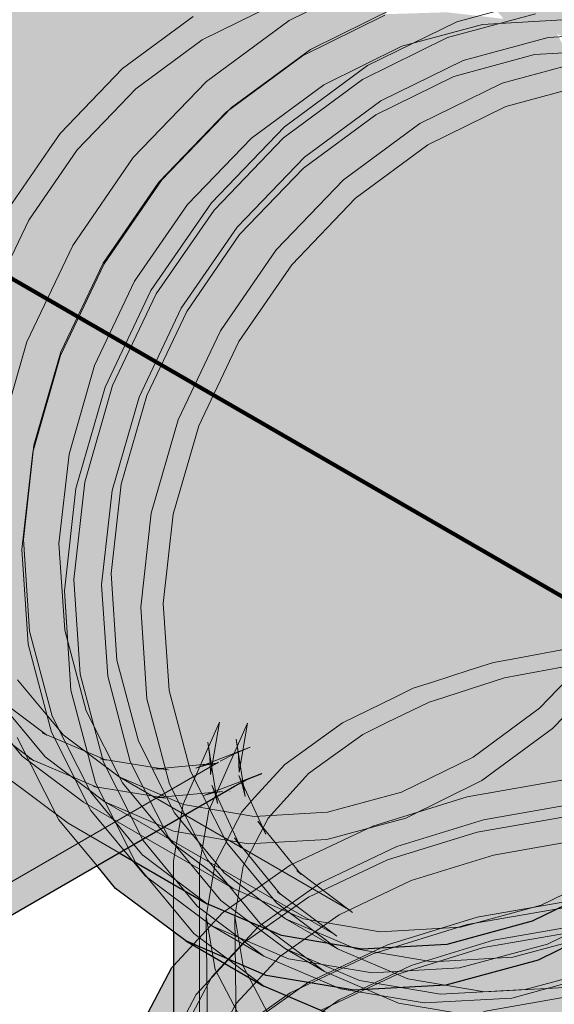
# Model space of a CAD drawing. Units: metres. Extents: x -2.9 to 13.7, y -2.1 to 8.4.
# Drawn here: x 10 to 10.1, y 5.8 to 6.1 of the extents above; entities that cross this region are included whole.
import ezdxf

# ---------------------------------------------------------------- set-up
doc = ezdxf.new("R2010")
doc.units = ezdxf.units.M
doc.linetypes.add('AUSGEZOGEN', pattern=[0])
doc.linetypes.add('STRICHLINIE_S4', pattern=[0.0825, 0.0625, -0.02])
for name, color, linetype, lineweight in [('XR$2$Beton Ansicht', 7, 'AUSGEZOGEN', 25), ('XR$2$Beton verdeckt vorne', 7, 'STRICHLINIE_S4', 25), ('XR$2$STANDARD_1', 7, 'AUSGEZOGEN', 13)]:
    doc.layers.add(name, color=color, linetype=linetype, lineweight=lineweight)

msp = doc.modelspace()

# ---------------------------------------------------------------- hatches: boundary and pattern name
at = {"layer": 'XR$2$Beton Ansicht', "linetype": 'AUSGEZOGEN', "lineweight": 13, "true_color": 0x2d2d2d, "transparency": 33554687}
for points in [[(10.12695, 6.07462), (10.10335, 6.07862), (10.10174, 6.07853), (10.10543, 6.07695), (10.14279, 6.05538), (10.16011, 6.04239), (10.17417, 6.0254), (10.18443, 6.00508), (10.1905, 5.9822), (10.19214, 5.95763), (10.1893, 5.93234), (10.18207, 5.90728), (10.17074, 5.88342), (10.15574, 5.86168), (10.13765, 5.84289), (10.11717, 5.82778), (10.09508, 5.81692), (10.07223, 5.81074), (10.0495, 5.80946), (10.02776, 5.81315), (10.00785, 5.82165), (9.98417, 5.83532), (9.97819, 5.83187), (9.98327, 5.82575), (10.00207, 5.81164), (10.02369, 5.80241), (10.04729, 5.79841), (10.07197, 5.7998), (10.09677, 5.80651), (10.12076, 5.8183), (10.14299, 5.83471), (10.16263, 5.8551), (10.17891, 5.87871), (10.19121, 5.90461), (10.19906, 5.93181), (10.20215, 5.95927), (10.20036, 5.98594), (10.19378, 6.01078), (10.18264, 6.03284), (10.16737, 6.05128), (10.14857, 6.06539)], [(10.04137, 6.07647), (10.02412, 6.07363), (10.03924, 6.05766), (10.05603, 6.06041)], [(10.02412, 6.07363), (10.00635, 6.06851), (10.02195, 6.05267), (10.03924, 6.05766)], [(10.08838, 6.07107), (10.07366, 6.07518), (10.08744, 6.05916), (10.10177, 6.05517)], [(9.97114, 6.07315), (9.95267, 6.06354), (9.96992, 6.05162), (9.98822, 6.06115)], [(10.11498, 6.04897), (10.10195, 6.0647), (10.08838, 6.07107), (10.10177, 6.05517)], [(10.00635, 6.06851), (9.98822, 6.06115), (10.00431, 6.04551), (10.02195, 6.05267)], [(9.95267, 6.06354), (9.86561, 6.01327), (9.88285, 6.00135), (9.96992, 6.05162)], [(9.98822, 6.06115), (9.96992, 6.05162), (9.9865, 6.03624), (10.00431, 6.04551)], [(10.05603, 6.06041), (10.03924, 6.05766), (10.05215, 6.03844), (10.06819, 6.04107)], [(10.07215, 6.06092), (10.05603, 6.06041), (10.06819, 6.04107), (10.08358, 6.04155)], [(10.08744, 6.05916), (10.07215, 6.06092), (10.08358, 6.04155), (10.09819, 6.03988)], [(10.03924, 6.05766), (10.02195, 6.05267), (10.03563, 6.03368), (10.05215, 6.03844)], [(10.10177, 6.05517), (10.08744, 6.05916), (10.09819, 6.03988), (10.11187, 6.03606)], [(10.02195, 6.05267), (10.00431, 6.04551), (10.01879, 6.02684), (10.03563, 6.03368)], [(9.96992, 6.05162), (9.88285, 6.00135), (9.89943, 5.98597), (9.9865, 6.03624)], [(10.00431, 6.04551), (9.9865, 6.03624), (10.00178, 6.01799), (10.01879, 6.02684)], [(10.08358, 6.04155), (10.06819, 6.04107), (10.07737, 6.01919), (10.09179, 6.01964)], [(10.09819, 6.03988), (10.08358, 6.04155), (10.09179, 6.01964), (10.10547, 6.01807)], [(10.06819, 6.04107), (10.05215, 6.03844), (10.06236, 6.01672), (10.07737, 6.01919)], [(10.11187, 6.03606), (10.09819, 6.03988), (10.10547, 6.01807), (10.11829, 6.01449)], [(10.05215, 6.03844), (10.03563, 6.03368), (10.04688, 6.01226), (10.06236, 6.01672)], [(9.9865, 6.03624), (9.89943, 5.98597), (9.91471, 5.96772), (10.00178, 6.01799)], [(10.03563, 6.03368), (10.01879, 6.02684), (10.0311, 6.00586), (10.04688, 6.01226)], [(10.01879, 6.02684), (10.00178, 6.01799), (10.01517, 5.99756), (10.0311, 6.00586)], [(10.00178, 6.01799), (9.91471, 5.96772), (9.92811, 5.94729), (10.01517, 5.99756)], [(10.07737, 6.01919), (10.06236, 6.01672), (10.06946, 5.99333), (10.08324, 5.99559)], [(10.09179, 6.01964), (10.07737, 6.01919), (10.08324, 5.99559), (10.09647, 5.996)], [(10.10547, 6.01807), (10.09179, 6.01964), (10.09647, 5.996), (10.10903, 5.99456)], [(10.06236, 6.01672), (10.04688, 6.01226), (10.05526, 5.98924), (10.06946, 5.99333)], [(10.04688, 6.01226), (10.0311, 6.00586), (10.04078, 5.98336), (10.05526, 5.98924)], [(10.0311, 6.00586), (10.01517, 5.99756), (10.02617, 5.97575), (10.04078, 5.98336)], [(10.01517, 5.99756), (9.92811, 5.94729), (9.9391, 5.92548), (10.02617, 5.97575)], [(10.08324, 5.99559), (10.06946, 5.99333), (10.07319, 5.96917), (10.08556, 5.9712)], [(10.09647, 5.996), (10.08324, 5.99559), (10.08556, 5.9712), (10.09744, 5.97157)], [(10.10903, 5.99456), (10.09647, 5.996), (10.09744, 5.97157), (10.1087, 5.97027)], [(10.06946, 5.99333), (10.05526, 5.98924), (10.06045, 5.96549), (10.07319, 5.96917)], [(10.05526, 5.98924), (10.04078, 5.98336), (10.04745, 5.96022), (10.06045, 5.96549)], [(10.04078, 5.98336), (10.02617, 5.97575), (10.03433, 5.95339), (10.04745, 5.96022)], [(10.02617, 5.97575), (9.9391, 5.92548), (9.94727, 5.90312), (10.03433, 5.95339)], [(10.08556, 5.9712), (10.07319, 5.96917), (10.07341, 5.94516), (10.08424, 5.94694)], [(10.09744, 5.97157), (10.08556, 5.9712), (10.08424, 5.94694), (10.09465, 5.94727)], [(10.1087, 5.97027), (10.09744, 5.97157), (10.09465, 5.94727), (10.10452, 5.94613)], [(10.07319, 5.96917), (10.06045, 5.96549), (10.06224, 5.94195), (10.07341, 5.94516)], [(10.06045, 5.96549), (10.04745, 5.96022), (10.05086, 5.93732), (10.06224, 5.94195)], [(10.04745, 5.96022), (10.03433, 5.95339), (10.03936, 5.93134), (10.05086, 5.93732)], [(10.03433, 5.95339), (9.94727, 5.90312), (9.9523, 5.88107), (10.03936, 5.93134)], [(10.08424, 5.94694), (10.07341, 5.94516), (10.0701, 5.92224), (10.07934, 5.92375)], [(10.09465, 5.94727), (10.08424, 5.94694), (10.07934, 5.92375), (10.08822, 5.92403)], [(10.10452, 5.94613), (10.09465, 5.94727), (10.08822, 5.92403), (10.09664, 5.92307)], [(10.07341, 5.94516), (10.06224, 5.94195), (10.06058, 5.91949), (10.0701, 5.92224)], [(10.11377, 5.94355), (10.10452, 5.94613), (10.09664, 5.92307), (10.10452, 5.92087)], [(10.06224, 5.94195), (10.05086, 5.93732), (10.05087, 5.91555), (10.06058, 5.91949)], [(10.05086, 5.93732), (10.03936, 5.93134), (10.04106, 5.91045), (10.05087, 5.91555)], [(10.03936, 5.93134), (9.9523, 5.88107), (9.954, 5.86018), (10.04106, 5.91045)], [(10.07934, 5.92375), (10.0701, 5.92224), (10.0634, 5.90127), (10.07105, 5.90253)], [(10.08822, 5.92403), (10.07934, 5.92375), (10.07105, 5.90253), (10.07839, 5.90276)], [(10.09664, 5.92307), (10.08822, 5.92403), (10.07839, 5.90276), (10.08536, 5.90196)], [(10.10452, 5.92087), (10.09664, 5.92307), (10.08536, 5.90196), (10.09189, 5.90014)], [(10.0701, 5.92224), (10.06058, 5.91949), (10.05552, 5.899), (10.0634, 5.90127)], [(10.09791, 5.89731), (10.1118, 5.91745), (10.10452, 5.92087), (10.09189, 5.90014)], [(10.06058, 5.91949), (10.05087, 5.91555), (10.04748, 5.89574), (10.05552, 5.899)], [(10.1122, 5.91722), (10.1118, 5.91745), (10.09791, 5.89731), (10.09831, 5.89708)], [(10.05087, 5.91555), (10.04106, 5.91045), (10.03936, 5.89151), (10.04748, 5.89574)], [(10.11838, 5.88325), (10.13338, 5.90499), (10.1122, 5.91722), (10.09831, 5.89708)], [(10.04106, 5.91045), (9.954, 5.86018), (9.9523, 5.84125), (10.03936, 5.89151)], [(10.07105, 5.90253), (10.0634, 5.90127), (10.05355, 5.88308), (10.05967, 5.88408)], [(10.07839, 5.90276), (10.07105, 5.90253), (10.05967, 5.88408), (10.06555, 5.88427)], [(10.08536, 5.90196), (10.07839, 5.90276), (10.06555, 5.88427), (10.07112, 5.88363)], [(10.09189, 5.90014), (10.08536, 5.90196), (10.07112, 5.88363), (10.07634, 5.88217)], [(10.05552, 5.899), (10.04748, 5.89574), (10.04082, 5.87865), (10.04725, 5.88126)], [(10.0634, 5.90127), (10.05552, 5.899), (10.04725, 5.88126), (10.05355, 5.88308)], [(10.08115, 5.87991), (10.09791, 5.89731), (10.09189, 5.90014), (10.07634, 5.88217)], [(10.09831, 5.89708), (10.09791, 5.89731), (10.08115, 5.87991), (10.08155, 5.87968)], [(10.1003, 5.86446), (10.11838, 5.88325), (10.09831, 5.89708), (10.08155, 5.87968)], [(10.04748, 5.89574), (10.03936, 5.89151), (10.03433, 5.87527), (10.04082, 5.87865)], [(10.03936, 5.89151), (9.9523, 5.84125), (9.94727, 5.82501), (10.03433, 5.87527)], [(10.05355, 5.88308), (10.04725, 5.88126), (10.0361, 5.86695), (10.04095, 5.86835)], [(10.05967, 5.88408), (10.05355, 5.88308), (10.04095, 5.86835), (10.04566, 5.86912)], [(10.06555, 5.88427), (10.05967, 5.88408), (10.04566, 5.86912), (10.05017, 5.86926)], [(10.07112, 5.88363), (10.06555, 5.88427), (10.05017, 5.86926), (10.05446, 5.86877)], [(10.07634, 5.88217), (10.07112, 5.88363), (10.05446, 5.86877), (10.05848, 5.86765)], [(10.15574, 5.86168), (10.11838, 5.88325), (10.1003, 5.86446), (10.13765, 5.84289)], [(10.04725, 5.88126), (10.04082, 5.87865), (10.03116, 5.86494), (10.0361, 5.86695)], [(10.06218, 5.86591), (10.08115, 5.87991), (10.07634, 5.88217), (10.05848, 5.86765)], [(10.04082, 5.87865), (10.03433, 5.87527), (10.02617, 5.86234), (10.03116, 5.86494)], [(10.08155, 5.87968), (10.08115, 5.87991), (10.06218, 5.86591), (10.06258, 5.86568)], [(10.07981, 5.84935), (10.1003, 5.86446), (10.08155, 5.87968), (10.06258, 5.86568)], [(10.03433, 5.87527), (9.94727, 5.82501), (9.9391, 5.81208), (10.02617, 5.86234)], [(10.04095, 5.86835), (10.0361, 5.86695), (10.0225, 5.85662), (10.02607, 5.85765)], [(10.04566, 5.86912), (10.04095, 5.86835), (10.02607, 5.85765), (10.02954, 5.85822)], [(10.05017, 5.86926), (10.04566, 5.86912), (10.02954, 5.85822), (10.03287, 5.85832)], [(10.05446, 5.86877), (10.05017, 5.86926), (10.03287, 5.85832), (10.03603, 5.85796)], [(10.05848, 5.86765), (10.05446, 5.86877), (10.03603, 5.85796), (10.03899, 5.85713)], [(10.04172, 5.85585), (10.06218, 5.86591), (10.05848, 5.86765), (10.03899, 5.85713)], [(10.03116, 5.86494), (10.02617, 5.86234), (10.01517, 5.85322), (10.01885, 5.85514)], [(10.0361, 5.86695), (10.03116, 5.86494), (10.01885, 5.85514), (10.0225, 5.85662)], [(10.06258, 5.86568), (10.06218, 5.86591), (10.04172, 5.85585), (10.04212, 5.85562)], [(10.05772, 5.83849), (10.07981, 5.84935), (10.06258, 5.86568), (10.04212, 5.85562)], [(10.02617, 5.86234), (9.9391, 5.81208), (9.92811, 5.80296), (10.01517, 5.85322)], [(10.13765, 5.84289), (10.1003, 5.86446), (10.07981, 5.84935), (10.11717, 5.82778)], [(10.03287, 5.85832), (10.02954, 5.85822), (10.01401, 5.85255), (10.01274, 5.85182), (10.01429, 5.85187)], [(10.02954, 5.85822), (10.02607, 5.85765), (10.01737, 5.85437), (10.01517, 5.85322), (10.01401, 5.85255)], [(10.03603, 5.85796), (10.03287, 5.85832), (10.01429, 5.85187), (10.01653, 5.85161)], [(10.03899, 5.85713), (10.03603, 5.85796), (10.01653, 5.85161), (10.01862, 5.85103)], [(10.02607, 5.85765), (10.0225, 5.85662), (10.01885, 5.85514), (10.01737, 5.85437)], [(10.01862, 5.85103), (10.02055, 5.85012), (10.04172, 5.85585), (10.03899, 5.85713)], [(10.04212, 5.85562), (10.04172, 5.85585), (10.02055, 5.85012), (10.02095, 5.84989)], [(10.03487, 5.83231), (10.05772, 5.83849), (10.04212, 5.85562), (10.02095, 5.84989)], [(10.01862, 5.85103), (10.01653, 5.85161), (10.01169, 5.85121), (10.01035, 5.85044)], [(10.01653, 5.85161), (10.01429, 5.85187), (10.01256, 5.85171), (10.01169, 5.85121)], [(10.01429, 5.85187), (10.01274, 5.85182), (10.01256, 5.85171)], [(10.01214, 5.83103), (10.03487, 5.83231), (10.02095, 5.84989), (10.00816, 5.84918), (10.00203, 5.84563)], [(10.02095, 5.84989), (10.02055, 5.85012), (10.00865, 5.84946), (10.00816, 5.84918)], [(10.02055, 5.85012), (10.01862, 5.85103), (10.01035, 5.85044), (10.00865, 5.84946)], [(10.11717, 5.82778), (10.07981, 5.84935), (10.05772, 5.83849), (10.09508, 5.81692)], [(9.9904, 5.83471), (10.01214, 5.83103), (10.00203, 5.84563), (9.9885, 5.83782)], [(10.09508, 5.81692), (10.05772, 5.83849), (10.03487, 5.83231), (10.07223, 5.81074)], [(10.02776, 5.81315), (9.9904, 5.83471), (9.98621, 5.8365), (9.98417, 5.83532), (10.00785, 5.82165)], [(9.9904, 5.83471), (9.9885, 5.83782), (9.98621, 5.8365)], [(10.0495, 5.80946), (10.01214, 5.83103), (9.9904, 5.83471), (10.02776, 5.81315)], [(10.07223, 5.81074), (10.03487, 5.83231), (10.01214, 5.83103), (10.0495, 5.80946)], [(10.14176, 5.80617), (10.12076, 5.8183), (10.09677, 5.80651), (10.11777, 5.79439)], [(10.00138, 5.75698), (10.00138, 5.81216), (9.99879, 5.8141), (9.99879, 5.77218)], [(10.00906, 5.74236), (10.00906, 5.80336), (10.00586, 5.80945), (10.00207, 5.81164), (10.00138, 5.81216), (10.00138, 5.75698)], [(10.04469, 5.79029), (10.02369, 5.80241), (10.00207, 5.81164), (10.02307, 5.79952)], [(10.00906, 5.80336), (10.01033, 5.80687), (10.00586, 5.80945)], [(10.00906, 5.80336), (10.02153, 5.78989), (10.02438, 5.79896), (10.02307, 5.79952), (10.01033, 5.80687)], [(10.11777, 5.79439), (10.09677, 5.80651), (10.07197, 5.7998), (10.09297, 5.78767)], [(9.99839, 5.80454), (9.99005, 5.78868), (9.98723, 5.77218), (9.99005, 5.75567), (9.99839, 5.73981), (10.01192, 5.72518), (10.03014, 5.71237), (10.05234, 5.70185), (10.07767, 5.69403), (10.10515, 5.68922), (10.13373, 5.68759), (10.16231, 5.68922), (10.1898, 5.69403), (10.21512, 5.70185), (10.23733, 5.71237), (10.25554, 5.72518), (10.26908, 5.73981), (10.27742, 5.75567), (10.28023, 5.77218), (10.27742, 5.78868), (10.26908, 5.80454), (10.26868, 5.80498), (10.26868, 5.77218), (10.26609, 5.75698), (10.25841, 5.74236), (10.24594, 5.72889), (10.22915, 5.71708), (10.20871, 5.7074), (10.18537, 5.7002), (10.16006, 5.69576), (10.13373, 5.69427), (10.10741, 5.69576), (10.08209, 5.7002), (10.05876, 5.7074), (10.03831, 5.71708), (10.02153, 5.72889), (10.00906, 5.74236), (10.00138, 5.75698), (9.99879, 5.77218), (9.99879, 5.80498)], [(10.02153, 5.72889), (10.02153, 5.78989), (10.00906, 5.80336), (10.00906, 5.74236)], [(10.06829, 5.78629), (10.04729, 5.79841), (10.02369, 5.80241), (10.04469, 5.79029)], [(10.02153, 5.78989), (10.03831, 5.77809), (10.04179, 5.79152), (10.02438, 5.79896)], [(10.09297, 5.78767), (10.07197, 5.7998), (10.04729, 5.79841), (10.06829, 5.78629)]]:
    msp.add_hatch(color=250, dxfattribs=at).paths.add_polyline_path(points)

# ---------------------------------------------------------------- linework, layer by layer
at = {"layer": 'XR$2$Beton Ansicht', "color": 7, "linetype": 'AUSGEZOGEN', "lineweight": 25, "transparency": 33554687}
for p, q in [((10.01885, 5.85514), (10.0225, 5.85662)), ((10.01517, 5.85322), (10.01885, 5.85514)), ((9.92811, 5.80296), (10.01517, 5.85322)), ((9.98417, 5.83532), (10.00785, 5.82165)), ((9.98327, 5.82575), (9.97819, 5.83187)), ((10.11717, 5.82778), (10.09508, 5.81692)), ((10.00207, 5.81164), (9.98327, 5.82575)), ((10.02776, 5.81315), (10.00785, 5.82165)), ((10.09508, 5.81692), (10.07223, 5.81074)), ((10.12076, 5.8183), (10.09677, 5.80651)), ((9.99879, 5.8141), (9.99879, 5.77218)), ((10.00207, 5.81164), (10.02307, 5.79952)), ((10.02369, 5.80241), (10.00207, 5.81164)), ((10.0495, 5.80946), (10.02776, 5.81315)), ((10.07223, 5.81074), (10.0495, 5.80946)), ((10.09677, 5.80651), (10.07197, 5.7998)), ((9.99005, 5.78868), (9.99839, 5.80454)), ((9.99839, 5.80454), (9.99879, 5.80498)), ((10.04729, 5.79841), (10.02369, 5.80241)), ((10.04469, 5.79029), (10.02307, 5.79952)), ((10.07197, 5.7998), (10.04729, 5.79841))]:
    msp.add_line(p, q, dxfattribs=at)
at = {"layer": 'XR$2$Beton verdeckt vorne', "color": 7, "linetype": 'STRICHLINIE_S4', "lineweight": 18, "transparency": 33554687}
for p, q in [((10.02988, 6.05873), (10.05386, 6.07052)), ((10.00649, 6.0535), (10.02569, 6.06294)), ((10.07486, 6.05839), (10.09967, 6.06511)), ((10.03346, 6.04925), (10.05556, 6.06011)), ((10.03555, 6.05097), (10.05839, 6.06219)), ((10.07239, 6.05411), (10.09601, 6.0605)), ((9.98513, 6.04582), (10.0041, 6.05982)), ((10.00764, 6.04232), (10.02988, 6.05873)), ((10.05088, 6.04661), (10.07486, 6.05839)), ((10.06008, 6.05178), (10.08175, 6.05764)), ((10.08175, 6.05764), (10.1033, 6.05885)), ((10.09941, 6.05417), (10.12214, 6.05544)), ((9.98868, 6.04037), (10.00649, 6.0535)), ((10.04955, 6.04288), (10.07239, 6.05411)), ((10.07656, 6.04798), (10.09941, 6.05417)), ((10.01438, 6.03534), (10.03555, 6.05097)), ((10.03914, 6.04148), (10.06008, 6.05178)), ((10.09575, 6.04956), (10.07408, 6.04369)), ((10.1173, 6.05077), (10.09575, 6.04956)), ((10.01298, 6.03413), (10.03346, 6.04925)), ((10.05446, 6.03712), (10.07656, 6.04798)), ((10.08706, 6.04192), (10.10991, 6.0481)), ((9.96837, 6.02842), (9.98513, 6.04582)), ((10.02864, 6.0302), (10.05088, 6.04661)), ((9.98801, 6.02193), (10.00764, 6.04232)), ((10.02838, 6.02726), (10.04955, 6.04288)), ((10.07408, 6.04369), (10.05314, 6.0334)), ((10.06496, 6.03106), (10.08706, 6.04192)), ((9.98248, 6.03392), (9.98868, 6.04037)), ((10.01972, 6.02715), (10.03914, 6.04148)), ((10.08808, 6.03561), (10.10975, 6.04148)), ((10.03398, 6.02201), (10.05446, 6.03712)), ((9.97296, 6.02403), (9.98248, 6.03392)), ((9.99489, 6.01535), (10.01298, 6.03413)), ((9.99568, 6.01592), (10.01438, 6.03534)), ((10.06714, 6.02532), (10.08808, 6.03561)), ((10.05314, 6.0334), (10.03372, 6.01907)), ((10.04448, 6.01595), (10.06496, 6.03106)), ((9.96534, 6.02403), (9.96837, 6.02842)), ((10.00901, 6.0098), (10.02864, 6.0302)), ((10.00257, 6.00934), (10.01972, 6.02715)), ((10.00968, 6.00784), (10.02838, 6.02726)), ((9.95448, 6.00828), (9.96534, 6.02403)), ((9.95993, 6.00514), (9.97296, 6.02403)), ((10.04772, 6.01099), (10.06714, 6.02532)), ((9.97173, 5.99832), (9.98801, 6.02193)), ((10.01589, 6.00322), (10.03398, 6.02201)), ((10.03372, 6.01907), (10.01657, 6.00126)), ((9.9799, 5.99361), (9.99489, 6.01535)), ((9.98018, 5.99344), (9.99568, 6.01592)), ((10.02639, 5.99716), (10.04448, 6.01595)), ((10.03057, 5.99317), (10.04772, 6.01099)), ((9.98835, 5.98873), (10.00257, 6.00934)), ((9.99273, 5.9862), (10.00901, 6.0098)), ((9.99418, 5.98536), (10.00968, 6.00784)), ((9.95252, 5.98955), (9.95993, 6.00514)), ((10.0009, 5.98148), (10.01589, 6.00322)), ((10.01657, 6.00126), (10.00235, 5.98064)), ((9.95943, 5.97242), (9.97173, 5.99832)), ((10.0114, 5.97542), (10.02639, 5.99716)), ((9.96846, 5.96878), (9.98018, 5.99344)), ((9.96857, 5.96975), (9.9799, 5.99361)), ((10.01635, 5.97256), (10.03057, 5.99317)), ((9.97761, 5.96611), (9.98835, 5.98873)), ((9.98043, 5.9603), (9.99273, 5.9862)), ((9.98246, 5.9607), (9.99418, 5.98536)), ((9.98957, 5.95762), (10.0009, 5.98148)), ((10.00235, 5.98064), (9.99161, 5.95802)), ((10.00007, 5.95156), (10.0114, 5.97542)), ((9.95158, 5.94522), (9.95943, 5.97242)), ((10.00561, 5.94994), (10.01635, 5.97256)), ((9.96099, 5.94288), (9.96846, 5.96878)), ((9.96134, 5.94469), (9.96857, 5.96975)), ((9.97075, 5.94235), (9.97761, 5.96611)), ((9.97258, 5.93309), (9.98043, 5.9603)), ((9.97499, 5.93479), (9.98246, 5.9607)), ((9.98234, 5.93256), (9.98957, 5.95762)), ((9.99161, 5.95802), (9.98475, 5.93427)), ((9.99284, 5.9265), (10.00007, 5.95156)), ((9.99875, 5.92618), (10.00561, 5.94994)), ((9.95849, 5.91939), (9.96134, 5.94469)), ((9.95805, 5.91673), (9.96099, 5.94288)), ((9.96805, 5.91836), (9.97075, 5.94235)), ((9.97205, 5.90864), (9.97499, 5.93479)), ((9.98475, 5.93427), (9.98205, 5.91028)), ((9.96949, 5.90563), (9.97258, 5.93309)), ((9.97949, 5.90727), (9.98234, 5.93256)), ((9.98999, 5.90121), (9.99284, 5.9265)), ((9.99605, 5.9022), (9.99875, 5.92618)), ((9.96014, 5.89483), (9.95849, 5.91939)), ((9.96961, 5.89508), (9.96805, 5.91836)), ((9.95975, 5.89134), (9.95805, 5.91673)), ((9.98205, 5.91028), (9.98361, 5.887)), ((9.97375, 5.88325), (9.97205, 5.90864)), ((9.98114, 5.88271), (9.97949, 5.90727)), ((9.97127, 5.87897), (9.96949, 5.90563)), ((9.99761, 5.87891), (9.99605, 5.9022)), ((9.99164, 5.87665), (9.98999, 5.90121)), ((9.9662, 5.87195), (9.96014, 5.89483)), ((9.97536, 5.87338), (9.96961, 5.89508)), ((9.96602, 5.86768), (9.95975, 5.89134)), ((10.08873, 5.88714), (10.1082, 5.89074)), ((10.11084, 5.88845), (10.09706, 5.87413)), ((9.98361, 5.887), (9.98936, 5.8653)), ((10.07817, 5.88429), (10.08475, 5.8864)), ((10.08475, 5.8864), (10.08873, 5.88714)), ((10.0877, 5.88226), (10.1097, 5.88634)), ((10.11737, 5.88608), (10.10061, 5.86868)), ((9.98002, 5.8596), (9.97375, 5.88325)), ((10.06833, 5.88113), (10.07817, 5.88429)), ((9.96806, 5.8683), (9.95694, 5.88172)), ((9.9872, 5.85983), (9.98114, 5.88271)), ((10.06314, 5.87947), (10.06833, 5.88113)), ((10.06913, 5.87631), (10.0877, 5.88226)), ((9.96476, 5.8669), (9.94971, 5.87819)), ((9.97786, 5.85413), (9.97127, 5.87897)), ((10.00336, 5.85722), (9.99761, 5.87891)), ((10.05813, 5.87703), (10.06314, 5.87947)), ((9.95817, 5.86125), (9.94483, 5.87736)), ((9.96433, 5.86103), (9.9513, 5.87676)), ((9.9977, 5.85376), (9.99164, 5.87665)), ((10.0442, 5.87023), (10.05813, 5.87703)), ((10.05612, 5.87025), (10.06742, 5.87576)), ((10.06742, 5.87576), (10.06913, 5.87631)), ((9.98509, 5.85411), (9.97536, 5.87338)), ((10.09706, 5.87413), (10.07925, 5.86099)), ((9.96131, 5.86), (9.94527, 5.87204)), ((9.97647, 5.85163), (9.9662, 5.87195)), ((10.01114, 5.87037), (10.00138, 5.84838)), ((10.00825, 5.84662), (10.01869, 5.87015)), ((10.00873, 5.85629), (10.01114, 5.87037)), ((10.01643, 5.85694), (10.01869, 5.87015)), ((10.02866, 5.85903), (10.0442, 5.87023)), ((10.04964, 5.86709), (10.05612, 5.87025)), ((9.96352, 5.86748), (9.96476, 5.8669)), ((9.98071, 5.86015), (9.96352, 5.86748)), ((9.97663, 5.84667), (9.96602, 5.86768)), ((9.96916, 5.86696), (9.96806, 5.8683)), ((10.10061, 5.86868), (10.08164, 5.85468)), ((9.968, 5.84419), (9.95686, 5.86625)), ((9.98422, 5.85566), (9.96916, 5.86696)), ((9.98936, 5.8653), (9.99909, 5.84603)), ((10.00801, 5.86498), (10.00855, 5.86109)), ((10.00801, 5.86498), (10.01063, 5.84855)), ((10.01564, 5.86581), (10.01623, 5.86151)), ((10.01809, 5.85038), (10.01564, 5.86581)), ((10.04114, 5.86095), (10.04964, 5.86709)), ((10.0194, 5.86364), (10.00482, 5.85805)), ((10.01132, 5.85989), (10.01538, 5.862)), ((10.01538, 5.862), (10.0194, 5.86364)), ((9.92426, 5.80962), (10.01132, 5.85989)), ((9.97459, 5.84893), (9.95817, 5.86125)), ((9.96006, 5.86063), (9.96091, 5.86023)), ((9.96006, 5.86063), (9.97838, 5.85281)), ((9.96091, 5.86023), (9.96131, 5.86)), ((9.98037, 5.849), (9.96433, 5.86103)), ((9.97924, 5.86056), (9.98071, 5.86015)), ((9.99742, 5.85762), (9.97924, 5.86056)), ((9.99063, 5.83859), (9.98002, 5.8596)), ((9.99747, 5.8395), (9.9872, 5.85983)), ((10.01065, 5.85937), (9.99337, 5.85778)), ((10.00777, 5.8589), (10.01065, 5.85937)), ((10.00855, 5.86109), (10.00873, 5.85694)), ((10.01623, 5.86151), (10.01643, 5.85694)), ((10.03506, 5.85657), (10.04114, 5.86095)), ((10.07925, 5.86099), (10.06005, 5.85156)), ((9.99337, 5.85778), (9.99545, 5.85785)), ((9.99545, 5.85785), (9.99742, 5.85762)), ((10.01309, 5.83795), (10.00336, 5.85722)), ((10.00482, 5.85805), (10.00777, 5.8589)), ((10.00696, 5.85066), (10.0225, 5.85662)), ((10.00873, 5.85694), (10.00873, 5.85629)), ((10.02244, 5.85217), (10.02866, 5.85903)), ((10.03429, 5.85573), (10.03506, 5.85657)), ((9.97049, 5.84322), (9.95317, 5.85621)), ((9.989, 5.83206), (9.97786, 5.85413)), ((10.00153, 5.84827), (9.98422, 5.85566)), ((9.98422, 5.85566), (10.04578, 5.82012)), ((9.99843, 5.83801), (9.98509, 5.85411)), ((10.01632, 5.85609), (10.01735, 5.85337)), ((10.02358, 5.84034), (10.01632, 5.85609)), ((10.02422, 5.84462), (10.03429, 5.85573)), ((10.08164, 5.85468), (10.06118, 5.84462)), ((10.07767, 5.85032), (10.10515, 5.85513)), ((9.99022, 5.83502), (9.97647, 5.85163)), ((9.97733, 5.8531), (9.97838, 5.85281)), ((9.97733, 5.8531), (9.99671, 5.84997)), ((9.99353, 5.8501), (10.01194, 5.8518)), ((10.00797, 5.83344), (9.9977, 5.85376)), ((10.00948, 5.85139), (10.00696, 5.85066)), ((10.00912, 5.85342), (10.00999, 5.8511)), ((10.00912, 5.85342), (10.01685, 5.83664)), ((10.01194, 5.8518), (10.00948, 5.85139)), ((10.01735, 5.85337), (10.01809, 5.85038)), ((10.02059, 5.85013), (10.02244, 5.85217)), ((10.06005, 5.85156), (10.04018, 5.84618)), ((9.97459, 5.84893), (10.01485, 5.82569)), ((9.99881, 5.84112), (9.98037, 5.849)), ((9.98037, 5.849), (10.04193, 5.81345)), ((9.99353, 5.8501), (9.99516, 5.85015)), ((9.99516, 5.85015), (9.99671, 5.84997)), ((10.00999, 5.8511), (10.01063, 5.84855)), ((10.01711, 5.84629), (10.02059, 5.85013)), ((10.05234, 5.8425), (10.07767, 5.85032)), ((9.99116, 5.82911), (9.97663, 5.84667)), ((9.99879, 5.83318), (10.00138, 5.84838)), ((9.99909, 5.84603), (10.01243, 5.82993)), ((10.02043, 5.84507), (10.00153, 5.84827)), ((10.00579, 5.8322), (10.00825, 5.84662)), ((10.00999, 5.83252), (10.01711, 5.84629)), ((10.04018, 5.84618), (10.02043, 5.84507)), ((10.08209, 5.84416), (10.10741, 5.84859)), ((9.97819, 5.83187), (9.968, 5.84419)), ((10.01755, 5.8317), (10.02422, 5.84462)), ((10.02142, 5.84376), (10.0226, 5.84217)), ((10.03305, 5.82949), (10.02142, 5.84376)), ((10.06118, 5.84462), (10.04001, 5.83889)), ((10.05876, 5.83696), (10.08209, 5.84416)), ((10.08035, 5.84087), (10.10652, 5.84545)), ((9.97049, 5.84322), (9.98417, 5.83532)), ((10.01895, 5.83771), (9.99881, 5.84112)), ((10.0226, 5.84217), (10.02358, 5.84034)), ((10.03014, 5.83198), (10.05234, 5.8425)), ((10.05623, 5.83343), (10.08035, 5.84087)), ((10.00516, 5.82103), (9.99063, 5.83859)), ((10.01153, 5.82252), (9.99747, 5.8395)), ((10.01515, 5.83932), (10.01608, 5.83807)), ((10.01515, 5.83932), (10.02755, 5.82411)), ((10.01608, 5.83807), (10.01685, 5.83664)), ((10.04001, 5.83889), (10.01895, 5.83771)), ((10.08477, 5.83471), (10.10877, 5.83891)), ((10.01485, 5.82569), (9.99843, 5.83801)), ((10.02643, 5.82184), (10.01309, 5.83795)), ((10.03831, 5.82727), (10.05876, 5.83696)), ((9.99048, 5.8347), (9.99022, 5.83502)), ((9.99053, 5.83464), (9.99048, 5.8347)), ((10.00785, 5.82165), (9.99053, 5.83464)), ((9.99879, 5.83318), (9.99879, 5.8141)), ((10.02203, 5.81646), (10.00797, 5.83344)), ((10.03509, 5.82341), (10.05623, 5.83343)), ((10.06265, 5.82788), (10.08477, 5.83471)), ((10.00427, 5.81362), (9.989, 5.83206)), ((10.00579, 5.8322), (10.00579, 5.76646)), ((10.00759, 5.81823), (10.00999, 5.83252)), ((10.01192, 5.81917), (10.03014, 5.83198)), ((10.01529, 5.81829), (10.01755, 5.8317)), ((10.03196, 5.83056), (10.03305, 5.82949)), ((10.04691, 5.81933), (10.03196, 5.83056)), ((10.1185, 5.8315), (10.09756, 5.82121)), ((10.00907, 5.81568), (9.99116, 5.82911)), ((10.01243, 5.82993), (10.02885, 5.81761)), ((10.04326, 5.81869), (10.06265, 5.82788)), ((10.03373, 5.81763), (10.01485, 5.82569)), ((10.02153, 5.81546), (10.03831, 5.82727)), ((10.02677, 5.82487), (10.02755, 5.82411)), ((10.02677, 5.82487), (10.0427, 5.81292)), ((10.02885, 5.80952), (10.01153, 5.82252)), ((10.01774, 5.81121), (10.03509, 5.82341)), ((10.08035, 5.81801), (10.10652, 5.82259)), ((10.02307, 5.8076), (10.00516, 5.82103)), ((10.04285, 5.80952), (10.02643, 5.82184)), ((10.04578, 5.82012), (10.04691, 5.81933)), ((10.09756, 5.82121), (10.07589, 5.81534)), ((10.07767, 5.81603), (10.10515, 5.82084)), ((10.12208, 5.82202), (10.09925, 5.8108)), ((9.99879, 5.80498), (10.01192, 5.81917)), ((10.01, 5.80398), (10.00759, 5.81823)), ((10.00759, 5.81823), (10.00909, 5.69089)), ((10.01755, 5.80492), (10.01529, 5.81829)), ((10.01529, 5.81829), (10.02723, 4.80126)), ((10.02735, 5.8075), (10.04326, 5.81869)), ((10.02885, 5.81761), (10.04285, 5.80952)), ((10.02885, 5.81761), (10.04773, 5.80955)), ((10.05434, 5.81414), (10.03373, 5.81763)), ((10.05623, 5.81057), (10.08035, 5.81801)), ((10.00906, 5.80199), (10.02153, 5.81546)), ((10.00907, 5.81568), (10.02307, 5.8076)), ((10.02965, 5.80689), (10.00907, 5.81568)), ((10.03935, 5.80346), (10.02203, 5.81646)), ((10.05234, 5.80821), (10.07767, 5.81603)), ((10.07589, 5.81534), (10.05434, 5.81414)), ((10.08209, 5.80986), (10.10741, 5.8143)), ((10.10877, 5.81605), (10.08477, 5.81184)), ((10.02307, 5.79952), (10.00427, 5.81362)), ((10.04193, 5.81345), (10.0427, 5.81292)), ((10.08477, 5.81184), (10.06265, 5.80502)), ((10.08989, 5.80726), (10.11156, 5.81313)), ((10.00485, 5.79728), (10.01774, 5.81121)), ((10.02885, 5.80952), (10.03935, 5.80346)), ((10.04876, 5.80102), (10.02885, 5.80952)), ((10.03509, 5.80055), (10.05623, 5.81057)), ((10.06173, 5.80146), (10.04285, 5.80952)), ((10.04773, 5.80955), (10.06834, 5.80605)), ((10.05876, 5.80266), (10.08209, 5.80986)), ((10.09925, 5.8108), (10.07563, 5.8044)), ((10.01553, 5.79473), (10.02735, 5.8075)), ((10.04365, 5.79881), (10.02307, 5.8076)), ((10.05213, 5.80309), (10.02965, 5.80689)), ((10.03014, 5.79769), (10.05234, 5.80821)), ((10.06834, 5.80605), (10.08989, 5.80726)), ((10.01711, 5.79032), (10.01, 5.80398)), ((10.02422, 5.7921), (10.01755, 5.80492)), ((10.06265, 5.80502), (10.04326, 5.79583)), ((10.07563, 5.8044), (10.05213, 5.80309)), ((10.11608, 5.8048), (10.09323, 5.79861)), ((10.00138, 5.78738), (10.00906, 5.80199)), ((10.03831, 5.79297), (10.05876, 5.80266)), ((10.05926, 5.79496), (10.03935, 5.80346)), ((10.08234, 5.79797), (10.06173, 5.80146)), ((10.11325, 5.80271), (10.08963, 5.79632)), ((10.01774, 5.78834), (10.03509, 5.80055)), ((10.06613, 5.795), (10.04365, 5.79881)), ((10.0705, 5.79734), (10.04876, 5.80102)), ((10.09323, 5.79861), (10.0705, 5.79734)), ((10.10389, 5.79918), (10.08234, 5.79797)), ((9.99691, 5.78217), (10.00485, 5.79728)), ((10.01192, 5.78487), (10.03014, 5.79769)), ((10.04326, 5.79583), (10.02735, 5.78464)), ((10.08963, 5.79632), (10.06613, 5.795)), ((10.08209, 5.79272), (10.10741, 5.79715)), ((10.00825, 5.78087), (10.01553, 5.79473)), ((10.081, 5.79128), (10.05926, 5.79496))]:
    msp.add_line(p, q, dxfattribs=at)
at = {"layer": 'XR$2$STANDARD_1', "color": 5, "linetype": 'AUSGEZOGEN', "lineweight": 100, "transparency": 33554687}
msp.add_line((8.43968, 6.86451), (11.12248, 5.3156), dxfattribs=at)

doc.saveas('drawing.dxf')
